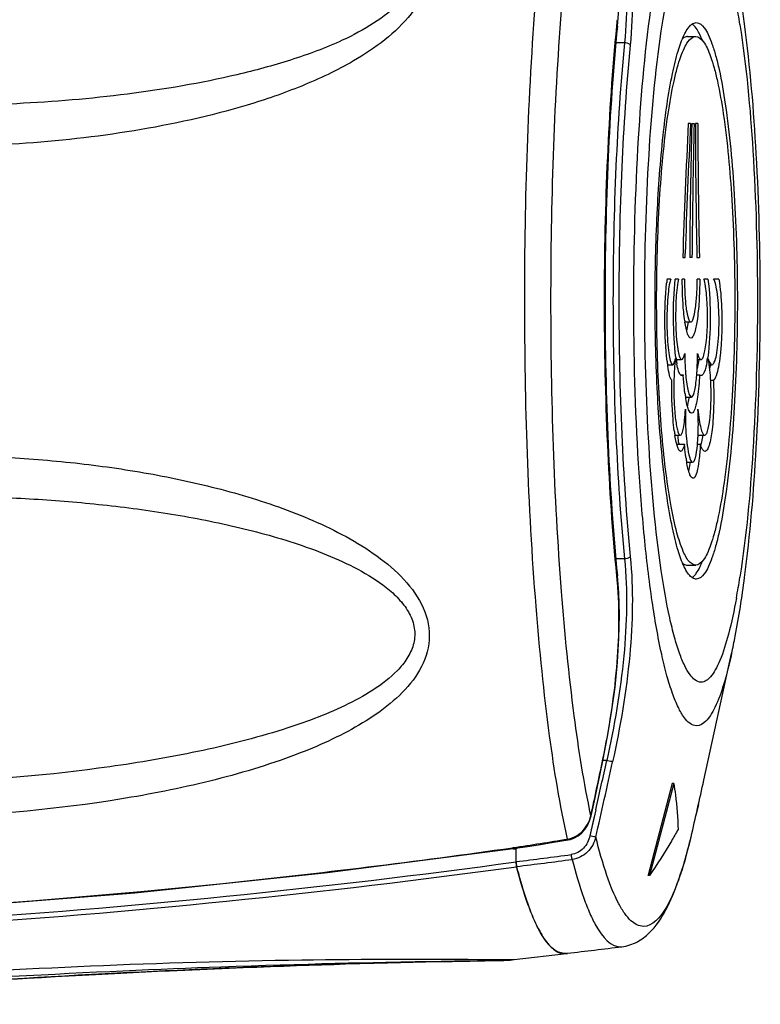
# Model space of a CAD drawing. Units: millimetres. Extents: x 0 to 594, y 0 to 420.
# Drawn here: x 371 to 377, y 285 to 292 of the extents above; entities that cross this region are included whole.
import ezdxf

# ---------------------------------------------------------------- set-up
doc = ezdxf.new("R2010")
doc.units = ezdxf.units.MM
doc.header["$LTSCALE"] = 32.67
doc.layers.get('0').update_dxf_attribs({"linetype": 'CONTINUOUS'})
doc.layers.add('96_SURF', color=7, linetype='CONTINUOUS')

msp = doc.modelspace()

# ---------------------------------------------------------------- linework, layer by layer
at = {"color": 9, "linetype": 'Continuous'}
for p, q in [((375.4774, 292.1306), (375.4783, 292.1399)), ((375.5327, 292.0094), (375.4703, 292.01)), ((375.5327, 288.3), (375.4703, 288.2994)), ((375.4783, 288.1695), (375.4774, 288.1788)), ((376.3026, 287.6192), (376.3025, 287.6187)), ((375.4047, 286.8502), (375.377, 286.8502)), ((375.3772, 286.8602), (375.3791, 286.8602)), ((375.3263, 286.4968), (375.2837, 286.3091)), ((375.3155, 286.4489), (375.2837, 286.3091)), ((375.2909, 286.454), (375.2926, 286.454)), ((376.0463, 286.4543), (376.0461, 286.4543)), ((376.011, 286.3005), (376.0098, 286.2961)), ((376.011, 286.3005), (376.01, 286.2961)), ((376.0099, 286.296), (376.0098, 286.2958)), ((374.7286, 286.2237), (374.7317, 286.2242)), ((374.5798, 285.4207), (374.7148, 285.4196)), ((374.7146, 285.4196), (374.7341, 285.4195)), ((374.7341, 285.4195), (374.7403, 285.4195))]:
    msp.add_line(p, q, dxfattribs=at)
at = {"color": 7, "linetype": 'Continuous'}
for p, q in [((376.0077, 291.4303), (375.9909, 291.4303)), ((376.0161, 291.4304), (376.0332, 291.4304)), ((376.0594, 291.4304), (376.0419, 291.4304)), ((375.9676, 290.4658), (375.9685, 290.4958)), ((376.0181, 290.4659), (376.0182, 290.4855)), ((375.9513, 290.4658), (375.9676, 290.4658)), ((376.0095, 290.4658), (376.001, 290.4658)), ((376.0181, 290.4659), (376.0095, 290.4658)), ((376.0531, 290.4659), (376.071, 290.4659)), ((375.8664, 290.3114), (375.8383, 290.3114)), ((375.9213, 290.3115), (375.8975, 290.3115)), ((375.9641, 290.3115), (375.9479, 290.3115)), ((376.0733, 290.3115), (376.0554, 290.3115)), ((376.1326, 290.3116), (376.1038, 290.3116)), ((376.2107, 290.3116), (376.1727, 290.3116)), ((375.9353, 289.6229), (375.9542, 289.6229)), ((376.052, 289.623), (376.0717, 289.623)), ((376.1519, 289.584), (376.1717, 289.584)), ((375.9077, 289.1249), (375.9632, 289.1249)), ((376.0571, 289.125), (376.0779, 289.125)), ((375.4907, 288.0566), (375.4812, 288.1792)), ((376.1026, 286.7098), (376.3026, 287.6192)), ((376.1026, 286.7098), (376.1315, 286.842)), ((375.8759, 286.6862), (375.7019, 286.026)), ((375.8862, 286.6862), (375.7115, 286.0235)), ((375.8862, 286.6862), (375.8759, 286.6862)), ((375.2926, 286.454), (375.3205, 286.583)), ((376.0635, 286.5336), (376.0463, 286.4543)), ((376.0635, 286.5336), (376.0463, 286.4543)), ((376.0439, 286.4461), (376.0463, 286.4543)), ((376.01, 286.2961), (376.011, 286.3005)), ((374.7328, 286.2174), (374.8512, 286.2358)), ((375.1269, 286.2797), (375.1443, 286.2834)), ((375.1443, 286.2834), (375.1731, 286.294)), ((376.0099, 286.296), (376.01, 286.2961)), ((373.3982, 286.0446), (374.7328, 286.2174)), ((374.7334, 286.2129), (374.754, 286.2158)), ((374.7334, 286.213), (374.754, 286.2158)), ((374.7528, 286.2205), (374.754, 286.2158)), ((374.754, 286.1222), (374.754, 286.2207)), ((375.7019, 286.026), (375.7013, 286.0235)), ((375.7115, 286.0235), (375.7013, 286.0235)), ((374.7402, 285.4195), (375.115, 285.4631)), ((375.1147, 285.4644), (375.1217, 285.4652)), ((372.848, 285.3754), (372.9534, 285.3788)), ((372.9534, 285.3788), (373.0569, 285.3819)), ((373.0569, 285.3819), (373.1584, 285.3849)), ((373.0823, 285.3733), (373.1752, 285.3766)), ((373.1584, 285.3849), (373.2581, 285.3878)), ((373.1752, 285.3766), (373.266, 285.3797)), ((373.2581, 285.3878), (373.356, 285.3904)), ((373.266, 285.3797), (373.3548, 285.3826)), ((373.3548, 285.3826), (373.4417, 285.3854)), ((373.356, 285.3904), (373.4521, 285.3929)), ((373.4417, 285.3854), (373.5267, 285.388)), ((373.4521, 285.3929), (373.5462, 285.3952)), ((373.5267, 285.388), (373.6303, 285.391)), ((373.5462, 285.3952), (373.6385, 285.3973)), ((373.6303, 285.391), (373.7309, 285.3938)), ((373.6385, 285.3973), (373.7287, 285.3993)), ((373.7287, 285.3993), (373.8169, 285.4011)), ((373.7309, 285.3938), (373.8284, 285.3964)), ((373.8169, 285.4011), (373.9241, 285.4033)), ((373.8284, 285.3964), (373.9226, 285.3988)), ((373.9226, 285.3988), (374.0135, 285.4009)), ((373.9241, 285.4033), (374.0275, 285.4052)), ((374.0135, 285.4009), (374.1008, 285.4029)), ((374.0275, 285.4052), (374.1269, 285.4068)), ((374.1008, 285.4029), (374.2004, 285.4051)), ((374.1269, 285.4068), (374.2215, 285.4083)), ((374.2004, 285.4051), (374.2938, 285.407)), ((374.2215, 285.4083), (374.3104, 285.4096)), ((374.2938, 285.407), (374.3937, 285.4089)), ((374.3104, 285.4096), (374.4076, 285.4109)), ((374.3937, 285.4089), (374.4201, 285.4093)), ((374.4076, 285.4109), (374.4917, 285.412)), ((374.4201, 285.4093), (374.635, 285.4131)), ((374.4917, 285.412), (374.5679, 285.4128)), ((374.5679, 285.4128), (374.6148, 285.4132)), ((374.6148, 285.4132), (374.6306, 285.4133)), ((374.635, 285.4131), (374.6522, 285.4134)), ((371.234, 285.3051), (371.3378, 285.3107)), ((371.3378, 285.3107), (371.4399, 285.316)), ((371.4399, 285.316), (371.5403, 285.3211)), ((371.5379, 285.3025), (371.634, 285.3078)), ((371.5403, 285.3211), (371.6392, 285.326)), ((371.634, 285.3078), (371.7283, 285.3129)), ((371.6392, 285.326), (371.7364, 285.3307)), ((371.7283, 285.3129), (371.8209, 285.3178)), ((371.7364, 285.3307), (371.8322, 285.3352)), ((371.8209, 285.3178), (371.9119, 285.3225)), ((371.8322, 285.3352), (371.9265, 285.3395)), ((371.9119, 285.3225), (372.0013, 285.327)), ((371.9265, 285.3395), (372.0193, 285.3436)), ((372.0013, 285.327), (372.0892, 285.3313)), ((372.0193, 285.3436), (372.1107, 285.3476)), ((372.0892, 285.3313), (372.1755, 285.3355)), ((372.1107, 285.3476), (372.2007, 285.3514)), ((372.1755, 285.3355), (372.2604, 285.3395)), ((372.2007, 285.3514), (372.2893, 285.355)), ((372.2604, 285.3395), (372.3714, 285.3446)), ((372.2893, 285.355), (372.3767, 285.3584)), ((372.3714, 285.3446), (372.4799, 285.3494)), ((372.3767, 285.3584), (372.4627, 285.3617)), ((372.4627, 285.3617), (372.5475, 285.3649)), ((372.4799, 285.3494), (372.586, 285.3539)), ((372.5475, 285.3649), (372.631, 285.3679)), ((372.586, 285.3539), (372.6897, 285.3583)), ((372.631, 285.3679), (372.7405, 285.3718)), ((372.6897, 285.3583), (372.7911, 285.3624)), ((372.7405, 285.3718), (372.848, 285.3754)), ((372.7911, 285.3624), (372.8903, 285.3662)), ((372.8903, 285.3662), (372.9874, 285.3699)), ((372.9874, 285.3699), (373.0823, 285.3733)), ((371.1285, 285.2993), (371.234, 285.3051)), ((371.1349, 285.2791), (371.2386, 285.2853)), ((371.2386, 285.2853), (371.3402, 285.2913)), ((371.3402, 285.2913), (371.44, 285.297)), ((371.44, 285.297), (371.5379, 285.3025))]:
    msp.add_line(p, q, dxfattribs=at)
for points in [[(375.4812, 292.1302), (375.4905, 292.25), (375.4955, 292.4098), (375.4928, 292.5767), (375.4825, 292.7498), (375.4648, 292.9281), (375.4402, 293.1106), (375.409, 293.2961), (375.379, 293.4492)], [(375.3791, 286.8602), (375.4085, 287.0102), (375.4398, 287.1957), (375.4645, 287.3782), (375.4823, 287.5565), (375.4927, 287.7297), (375.4955, 287.8967), (375.4907, 288.0566)], [(375.3205, 286.583), (375.3377, 286.6636), (375.3544, 286.7425), (375.3791, 286.8602)], [(375.1731, 286.294), (375.2005, 286.3097), (375.2257, 286.3303), (375.248, 286.3554), (375.2668, 286.3843), (375.2816, 286.4166), (375.2926, 286.454)], [(374.8512, 286.2358), (374.929, 286.248), (375.0066, 286.2603), (375.1269, 286.2797)], [(366.353, 285.6557), (367.7601, 285.6656), (369.192, 285.71), (370.6094, 285.7883), (372.0117, 285.8999), (373.3982, 286.0446)], [(374.6522, 285.4134), (374.658, 285.4136), (374.6653, 285.4139), (374.6749, 285.4143), (374.686, 285.4149)], [(374.686, 285.4149), (374.6981, 285.4157), (374.7109, 285.4166), (374.7241, 285.4178), (374.7379, 285.4193)]]:
    msp.add_lwpolyline(points, dxfattribs=at)
at = {"color": 9, "linetype": 'Continuous'}
for centre, radius, start, end in [((371.0285, 291.3173), 5.397, 8.78011, 10.40095), ((372.7577, 292.4094), 2.7339, 354.34155, 355.10111), ((372.759, 287.9), 2.7326, 4.90847, 5.66016), ((370.7822, 289.0341), 5.6467, 349.63056, 351.18786), ((326.99, 296.924), 49.4226, 347.76943, 348.25087), ((321.0037, 298.7373), 55.6845, 347.30167, 347.67409), ((318.394, 299.2963), 58.3968, 347.141289, 347.685667), ((367.0909, 335.6782), 50.0408, 278.783, 279.23552), ((375.0957, 286.4608), 0.1767, 278.57325, 285.0275), ((372.0958, 287.2616), 4.0315, 344.36334, 346.13879), ((367.649, 343.4518), 57.7667, 277.064915, 277.460386), ((372.769, 287.0767), 3.3333, 343.84285, 344.30466), ((366.725, 344.8981), 59.3218, 269.666618, 277.778703), ((366.7299, 344.7605), 59.2198, 269.664201, 277.790211), ((367.6612, 343.2864), 57.6361, 277.071839, 277.472278)]:
    msp.add_arc(centre, radius, start, end, dxfattribs=at)
at = {"color": 7, "linetype": 'Continuous'}
for centre, radius, start, end in [((425.005, 288.93), 49.0777, 177.07966, 178.20666), ((425.0243, 288.9096), 49.0814, 177.05612, 178.1481), ((426.556, 290.1554), 50.5559, 178.55489, 179.64813), ((426.573, 290.1554), 50.5559, 178.55489, 179.62584), ((425.0027, 291.5183), 48.9609, 180.10292, 181.2317), ((425.0209, 291.5385), 48.9617, 180.12653, 181.2553), ((377.2028, 290.1411), 1.3751, 172.88602, 174.10397), ((376.9538, 290.1544), 0.9988, 188.28392, 188.74561), ((373.9813, 289.7557), 2.0753, 359.36914, 0.5907), ((377.0667, 289.8675), 1.2372, 186.75965, 187.98314), ((376.8737, 289.8408), 1.0424, 188.00309, 188.51035), ((375.649, 289.7922), 0.2553, 345.76896, 346.45631), ((375.6016, 289.8035), 0.304, 346.47859, 347.91741), ((376.9883, 289.8943), 1.0964, 187.67943, 188.5004), ((376.8083, 289.8672), 0.9144, 188.48885, 189.68446), ((376.6501, 289.8404), 0.7539, 189.69339, 190.61265), ((375.2572, 289.8764), 0.8827, 349.3945, 351.65824), ((375.447, 289.8183), 0.7148, 347.63173, 350.12784), ((377.3797, 289.7478), 1.4131, 185.01848, 185.15785), ((378.0008, 289.5332), 2.1139, 178.39846, 179.33965), ((378.2873, 289.7694), 2.3377, 183.59326, 183.72146), ((374.6887, 289.7231), 1.3671, 355.27595, 355.78869), ((374.3421, 289.4823), 1.8127, 2.3604, 3.45253), ((377.0559, 289.6403), 1.0993, 187.80795, 189.31795), ((376.8746, 289.611), 0.9156, 189.34701, 189.8816), ((375.0945, 289.5973), 0.9133, 351.01061, 351.50233), ((374.0233, 289.2743), 2.0399, 358.04954, 2.83383), ((377.0919, 289.3775), 1.212, 187.40839, 188.96577), ((374.3286, 289.2655), 1.7345, 357.46042, 357.9972), ((376.9149, 289.3503), 1.033, 189.00279, 189.12692), ((377.0932, 289.2696), 1.1793, 186.69933, 187.06044), ((377.1581, 289.2705), 1.1849, 186.19064, 187.54335), ((374.7158, 289.2446), 1.3467, 354.895, 356.9594), ((374.4463, 289.2603), 1.6167, 356.90957, 357.46106), ((374.9681, 289.223), 1.0935, 354.36568, 354.84481), ((375.8006, 289.2045), 0.2942, 342.40268, 344.66657), ((377.0864, 289.1876), 1.1236, 188.34581, 189.72943), ((376.9441, 289.1637), 0.9793, 189.75698, 189.90942), ((315.9925, 299.9402), 61.5489, 347.196527, 347.586982), ((371.5775, 287.3874), 4.5649, 345.83644, 346.16898), ((375.1024, 285.5684), 0.1061, 276.79081, 280.47827), ((367.1845, 353.5577), 68.5536, 276.648722, 276.978703)]:
    msp.add_arc(centre, radius, start, end, dxfattribs=at)
at = {"color": 9, "linetype": 'Continuous'}
for points, knots in [([(375.1221, 286.2861), (375.0675, 286.5312), (374.9778, 287.0878), (374.8487, 288.377), (374.792, 290.1546), (374.8486, 291.9321), (374.9778, 293.2215), (375.0674, 293.7782), (375.122, 294.0234)], [0, 0, 0, 0, 0.096911, 0.217323, 0.49997, 0.782644, 0.903072, 1, 1, 1, 1]), ([(367.0156, 293.2064), (367.1569, 293.316), (367.4834, 293.4845), (368.1815, 293.7036), (369.0971, 293.8454), (370.2032, 293.8906), (371.1228, 293.8426), (371.8477, 293.7509), (372.3804, 293.6526), (372.8988, 293.5188), (373.3911, 293.339), (373.7693, 293.1306), (374.0115, 292.9019), (374.1127, 292.7215), (374.135, 292.5619), (374.113, 292.3973), (374.0052, 292.2058), (373.8124, 292.024), (373.6623, 291.9248), (373.5839, 291.8793)], [0, 0, 0, 0, 0.062541, 0.12663, 0.255685, 0.384959, 0.513471, 0.577207, 0.640407, 0.702854, 0.764171, 0.823557, 0.852185, 0.879913, 0.893772, 0.907889, 0.937318, 0.968281, 1, 1, 1, 1]), ([(375.2909, 286.454), (375.2401, 286.6915), (375.1561, 287.2273), (375.0352, 288.4606), (374.9819, 290.1546), (375.0352, 291.8486), (375.156, 293.082), (375.24, 293.6179), (375.2908, 293.8555)], [0, 0, 0, 0, 0.098014, 0.218628, 0.499971, 0.781339, 0.901969, 1, 1, 1, 1]), ([(367.1037, 293.1078), (367.2459, 293.1997), (367.5656, 293.3324), (368.064, 293.4588), (368.5757, 293.5433), (369.2632, 293.6133), (370.1259, 293.6391), (370.9857, 293.6001), (371.6668, 293.5294), (372.171, 293.4547), (372.6668, 293.3545), (373.0704, 293.2435), (373.381, 293.1297), (373.6025, 293.0283), (373.7743, 292.924), (373.8939, 292.822), (373.9685, 292.7343), (374.0195, 292.6321), (374.0346, 292.4762), (373.9272, 292.2925), (373.7307, 292.1435), (373.5812, 292.064), (373.5039, 292.0282)], [0, 0, 0, 0, 0.062867, 0.126851, 0.190924, 0.255142, 0.383336, 0.510928, 0.574371, 0.63747, 0.700103, 0.762046, 0.792638, 0.82283, 0.852402, 0.866864, 0.881024, 0.894876, 0.908658, 0.937435, 0.968344, 1, 1, 1, 1]), ([(375.4046, 293.4593), (375.4596, 293.2112), (375.543, 292.7309), (375.5554, 292.2408), (375.5327, 292.0094)], [0, 0, 0, 0, 0.522199, 1, 1, 1, 1]), ([(375.4472, 293.4678), (375.5022, 293.2153), (375.5853, 292.7266), (375.597, 292.2283), (375.5738, 291.993)], [0, 0, 0, 0, 0.522219, 1, 1, 1, 1]), ([(376.0508, 287.0999), (376.0155, 287.0999), (375.9609, 287.1521), (375.9149, 287.2374), (375.8733, 287.3399), (375.8344, 287.4679), (375.7809, 287.6881), (375.7239, 288.0205), (375.6699, 288.4782), (375.6145, 289.1981), (375.5885, 290.1548), (375.6192, 291.2665), (375.6942, 292.1148), (375.7809, 292.6214), (375.8344, 292.8417), (375.8733, 292.9697), (375.9148, 293.0723), (375.9609, 293.1576), (376.0154, 293.2099), (376.0507, 293.2099)], [0, 0, 0, 0, 0.01683, 0.030276, 0.047651, 0.069002, 0.094242, 0.155622, 0.22977, 0.314014, 0.49999, 0.68597, 0.844341, 0.90573, 0.930976, 0.952332, 0.969712, 0.983163, 1, 1, 1, 1]), ([(376.083, 287.4135), (376.0513, 287.4135), (376.0024, 287.4604), (375.961, 287.5369), (375.9237, 287.6289), (375.8888, 287.7438), (375.8408, 287.9414), (375.763, 288.3959), (375.6957, 289.1571), (375.668, 290.1547), (375.6957, 291.1524), (375.763, 291.9136), (375.8408, 292.3682), (375.8888, 292.5658), (375.9237, 292.6808), (375.961, 292.7728), (376.0023, 292.8493), (376.0512, 292.8962), (376.0829, 292.8963)], [0, 0, 0, 0, 0.01683, 0.030277, 0.047652, 0.069004, 0.094245, 0.155627, 0.31399, 0.499972, 0.68596, 0.844336, 0.905727, 0.930973, 0.95233, 0.969711, 0.983163, 1, 1, 1, 1]), ([(375.4774, 288.1788), (375.4465, 288.4925), (375.4029, 289.151), (375.3818, 290.1547), (375.4029, 291.1585), (375.4465, 291.8169), (375.4774, 292.1306)], [0, 0, 0, 0, 0.239052, 0.50002, 0.76096, 1, 1, 1, 1]), ([(376.3622, 292.1411), (376.4088, 291.8413), (376.4691, 291.1792), (376.4984, 290.1552), (376.4691, 289.1311), (376.4088, 288.4689), (376.3623, 288.1691)], [0, 0, 0, 0, 0.22856, 0.499978, 0.771409, 1, 1, 1, 1]), ([(373.5039, 292.0282), (373.3834, 291.9725), (373.1332, 291.88), (372.6186, 291.7415), (371.9604, 291.63), (371.1639, 291.5629), (370.6313, 291.5557), (370.3655, 291.5612)], [0, 0, 0, 0, 0.124661, 0.249795, 0.500169, 0.750316, 1, 1, 1, 1]), ([(375.5327, 292.0094), (375.5037, 291.7149), (375.4627, 291.0968), (375.4429, 290.1547), (375.4628, 289.2125), (375.5037, 288.5945), (375.5327, 288.3)], [0, 0, 0, 0, 0.239065, 0.500021, 0.760959, 1, 1, 1, 1]), ([(375.5738, 291.993), (375.5451, 291.7011), (375.5045, 291.0885), (375.4849, 290.1547), (375.5045, 289.2209), (375.5451, 288.6083), (375.5739, 288.3164)], [0, 0, 0, 0, 0.239065, 0.500021, 0.760959, 1, 1, 1, 1]), ([(375.5738, 291.993), (375.5721, 291.9955), (375.5607, 292.0059), (375.5446, 292.0093), (375.5327, 292.0094)], [0, 0, 0, 0, 0.205819, 1, 1, 1, 1]), ([(373.5839, 291.8793), (373.4647, 291.8101), (373.2135, 291.6919), (372.689, 291.5114), (371.7384, 291.3046), (370.9025, 291.255), (370.3487, 291.2673)], [0, 0, 0, 0, 0.12439, 0.249509, 0.500093, 1, 1, 1, 1]), ([(367.7123, 288.5553), (368.0336, 288.69), (368.712, 288.8831), (369.7576, 289.0304), (370.6428, 289.0553), (371.351, 289.017), (371.8809, 288.957), (372.406, 288.862), (372.9214, 288.7253), (373.3363, 288.5663), (373.6463, 288.3987), (373.8582, 288.2477), (374.0337, 288.0651), (374.1414, 287.8413), (374.1238, 287.5985), (374.0006, 287.3964), (373.827, 287.2342), (373.6243, 287.1001), (373.4041, 286.9872), (373.2504, 286.9233), (373.1721, 286.8936)], [0, 0, 0, 0, 0.126221, 0.253802, 0.38204, 0.446342, 0.510721, 0.575144, 0.639541, 0.703714, 0.735577, 0.767038, 0.797641, 0.826647, 0.854182, 0.881868, 0.910421, 0.939747, 0.969655, 1, 1, 1, 1]), ([(367.8001, 288.3572), (368.1093, 288.4632), (368.7515, 288.6138), (369.5684, 288.7125), (370.2286, 288.7479), (370.7259, 288.7533), (371.2237, 288.7375), (371.7209, 288.6994), (372.2161, 288.6366), (372.7068, 288.5447), (373.1087, 288.4368), (373.42, 288.3218), (373.6432, 288.2165), (373.8152, 288.1054), (373.9303, 287.9943), (373.9964, 287.8988), (374.0303, 287.7904), (374.0198, 287.6796), (373.972, 287.5806), (373.8773, 287.4659), (373.7246, 287.3506), (373.5206, 287.2408), (373.3031, 287.1493), (373.1534, 287.0978), (373.0776, 287.0737)], [0, 0, 0, 0, 0.125716, 0.252545, 0.316199, 0.379959, 0.443807, 0.507729, 0.571707, 0.635709, 0.699645, 0.731529, 0.763231, 0.794469, 0.809737, 0.824535, 0.838709, 0.852467, 0.866278, 0.880376, 0.90935, 0.939124, 0.969394, 1, 1, 1, 1]), ([(375.5327, 288.3), (375.5555, 288.0686), (375.543, 287.5785), (375.4597, 287.0983), (375.4047, 286.8502)], [0, 0, 0, 0, 0.477796, 1, 1, 1, 1]), ([(375.5739, 288.3164), (375.597, 288.0811), (375.5854, 287.5829), (375.5023, 287.0942), (375.4473, 286.8417)], [0, 0, 0, 0, 0.477776, 1, 1, 1, 1]), ([(375.5739, 288.3164), (375.5721, 288.3139), (375.5607, 288.3036), (375.5447, 288.3001), (375.5327, 288.3)], [0, 0, 0, 0, 0.205831, 1, 1, 1, 1]), ([(375.3772, 286.8602), (375.4224, 287.0781), (375.4897, 287.5006), (375.4991, 287.9301), (375.4816, 288.1338)], [0, 0, 0, 0, 0.5211, 1, 1, 1, 1]), ([(376.3367, 288.0177), (376.3207, 287.9309), (376.2884, 287.7792), (376.2364, 287.6067), (376.1883, 287.5051), (376.151, 287.4463), (376.1092, 287.4135), (376.083, 287.4135)], [0, 0, 0, 0, 0.390572, 0.685858, 0.796756, 0.883937, 1, 1, 1, 1]), ([(376.3025, 287.6187), (376.2859, 287.5436), (376.253, 287.4126), (376.2006, 287.264), (376.1535, 287.1776), (376.1157, 287.1263), (376.0756, 287.0999), (376.0508, 287.0999)], [0, 0, 0, 0, 0.385282, 0.676776, 0.787313, 0.875693, 1, 1, 1, 1]), ([(373.0776, 287.0737), (372.8762, 287.0098), (372.4628, 286.9068), (371.6176, 286.7631), (370.9726, 286.7092), (370.541, 286.6927)], [0, 0, 0, 0, 0.246533, 0.496024, 1, 1, 1, 1]), ([(373.1721, 286.8936), (372.9698, 286.8166), (372.5498, 286.6923), (371.6829, 286.5212), (371.0167, 286.4603), (370.5705, 286.4437)], [0, 0, 0, 0, 0.245121, 0.49441, 1, 1, 1, 1]), ([(375.4473, 286.8417), (375.4452, 286.842), (375.4309, 286.8445), (375.4168, 286.8475), (375.4047, 286.8502)], [0, 0, 0, 0, 0.145887, 1, 1, 1, 1]), ([(375.1814, 286.306), (375.1952, 286.3135), (375.2466, 286.3497), (375.2797, 286.4086), (375.2909, 286.454)], [0, 0, 0, 0, 0.251845, 1, 1, 1, 1]), ([(375.2837, 286.3091), (375.2763, 286.2765), (375.2459, 286.2135), (375.1823, 286.1784), (375.1495, 286.1741)], [0, 0, 0, 0, 0.502648, 1, 1, 1, 1]), ([(375.3263, 286.3002), (375.3163, 286.2606), (375.2755, 286.1848), (375.1968, 286.1448), (375.1565, 286.1397)], [0, 0, 0, 0, 0.501651, 1, 1, 1, 1]), ([(375.3263, 286.3002), (375.3243, 286.3005), (375.31, 286.3031), (375.2958, 286.3063), (375.2837, 286.3091)], [0, 0, 0, 0, 0.143004, 1, 1, 1, 1]), ([(375.6687, 285.6581), (375.6358, 285.6581), (375.5824, 285.6893), (375.5303, 285.7534), (375.4666, 285.8599), (375.3948, 286.044), (375.3493, 286.2069), (375.3263, 286.3002)], [0, 0, 0, 0, 0.130236, 0.219642, 0.330093, 0.619008, 1, 1, 1, 1]), ([(375.1221, 286.2861), (375.1225, 286.2851), (375.1235, 286.283), (375.1252, 286.2794), (375.1269, 286.2797)], [0, 0, 0, 0, 0.38651, 1, 1, 1, 1]), ([(366.3529, 285.6609), (368.4524, 285.651), (371.2562, 285.7849), (374.0354, 286.125), (374.7286, 286.2237)], [0, 0, 0, 0, 0.749906, 1, 1, 1, 1]), ([(374.7281, 286.2236), (374.7285, 286.2227), (374.7295, 286.2206), (374.7312, 286.2172), (374.7328, 286.2174)], [0, 0, 0, 0, 0.385016, 1, 1, 1, 1]), ([(375.1565, 286.1397), (375.1558, 286.1418), (375.1526, 286.1531), (375.1507, 286.1647), (375.1495, 286.1741)], [0, 0, 0, 0, 0.187593, 1, 1, 1, 1]), ([(375.1565, 286.1397), (375.1805, 286.0455), (375.2177, 285.9146), (375.2809, 285.7542), (375.3436, 285.6233), (375.4353, 285.5024), (375.5138, 285.5121)], [0, 0, 0, 0, 0.390102, 0.548669, 0.682851, 1, 1, 1, 1]), ([(375.9707, 286.1492), (375.9498, 286.0773), (375.9074, 285.9496), (375.8306, 285.777), (375.735, 285.6581), (375.6687, 285.6581)], [0, 0, 0, 0, 0.377325, 0.665272, 1, 1, 1, 1]), ([(374.5609, 285.4118), (373.6395, 285.3964), (371.6865, 285.3298), (369.7375, 285.1882), (368.7094, 285.0982)], [0, 0, 0, 0, 0.47174, 1, 1, 1, 1]), ([(368.7423, 285.1596), (369.7231, 285.2617), (371.2132, 285.3675), (373.1612, 285.4238), (374.1238, 285.4245), (374.5798, 285.4207)], [0, 0, 0, 0, 0.506075, 0.766001, 1, 1, 1, 1]), ([(374.6306, 285.4133), (374.6319, 285.4133), (374.648, 285.413), (374.61, 285.4127), (374.5977, 285.4124)], [0, 0, 0, 0, 0.09562, 1, 1, 1, 1]), ([(374.7403, 285.4195), (374.7404, 285.4195), (374.7404, 285.4195), (374.7404, 285.4195), (374.7404, 285.4196)], [0, 0, 0, 0, 0.537347, 1, 1, 1, 1])]:
    msp.add_open_spline(points, degree=3, knots=knots, dxfattribs=at)
at = {"color": 7, "linetype": 'Continuous'}
for points, knots in [([(376.3955, 292.1452), (376.3891, 292.194), (376.3635, 292.3766), (376.3316, 292.5586), (376.3026, 292.6907)], [0, 0, 0, 0, 0.266439, 1, 1, 1, 1]), ([(375.4812, 292.1302), (375.4501, 291.8166), (375.4063, 291.1584), (375.3851, 290.1547), (375.4063, 289.151), (375.4501, 288.4927), (375.4812, 288.1792)], [0, 0, 0, 0, 0.238922, 0.50001, 0.761093, 1, 1, 1, 1]), ([(375.9617, 292.0675), (375.9644, 292.0732), (375.9746, 292.0931), (375.9865, 292.1122), (375.9968, 292.1245)], [0, 0, 0, 0, 0.284221, 1, 1, 1, 1]), ([(376.0074, 292.1358), (376.0105, 292.1388), (376.0221, 292.1485), (376.0373, 292.1549), (376.0481, 292.1549)], [0, 0, 0, 0, 0.288352, 1, 1, 1, 1]), ([(376.0738, 292.0704), (376.0711, 292.0758), (376.0613, 292.0947), (376.0499, 292.1128), (376.0401, 292.1245)], [0, 0, 0, 0, 0.283033, 1, 1, 1, 1]), ([(376.0481, 292.1549), (376.0712, 292.1549), (376.1069, 292.1207), (376.1371, 292.0649), (376.1643, 291.9977), (376.1897, 291.9139), (376.2248, 291.7697), (376.2815, 291.4381), (376.3306, 290.8828), (376.3437, 290.4102), (376.3438, 290.155)], [0, 0, 0, 0, 0.033668, 0.060569, 0.095322, 0.138032, 0.188518, 0.31129, 0.628029, 1, 1, 1, 1]), ([(376.3955, 288.1651), (376.4364, 288.4752), (376.4915, 289.1385), (376.5178, 290.1552), (376.4915, 291.1719), (376.4363, 291.8351), (376.3955, 292.1452)], [0, 0, 0, 0, 0.235327, 0.500018, 0.764698, 1, 1, 1, 1]), ([(375.7525, 290.1548), (375.7525, 290.3636), (375.7614, 290.7609), (375.8011, 291.3063), (375.8543, 291.6972), (375.9116, 291.9375), (375.9436, 292.03), (375.9617, 292.0675)], [0, 0, 0, 0, 0.324215, 0.616582, 0.848776, 0.935384, 1, 1, 1, 1]), ([(375.7634, 290.1548), (375.7634, 290.3972), (375.7759, 290.8462), (375.8225, 291.3738), (375.8765, 291.6889), (375.9097, 291.8259), (375.9339, 291.9055), (375.9597, 291.9693), (375.9884, 292.0224), (376.0223, 292.0549), (376.0443, 292.0549)], [0, 0, 0, 0, 0.371951, 0.688687, 0.811463, 0.861952, 0.904666, 0.939422, 0.966327, 1, 1, 1, 1]), ([(375.9849, 292.0549), (375.9818, 292.0549), (375.9682, 292.0533), (375.956, 292.0456), (375.9482, 292.0386)], [0, 0, 0, 0, 0.22715, 1, 1, 1, 1]), ([(376.0443, 292.0549), (376.0662, 292.0549), (376.1001, 292.0224), (376.1288, 291.9694), (376.1546, 291.9056), (376.1788, 291.826), (376.2121, 291.689), (376.266, 291.374), (376.3126, 290.8464), (376.3251, 290.3975), (376.3251, 290.155)], [0, 0, 0, 0, 0.033663, 0.060561, 0.09531, 0.138018, 0.188503, 0.311273, 0.628017, 1, 1, 1, 1]), ([(376.0927, 292.0271), (376.0912, 292.031), (376.0853, 292.0456), (376.0789, 292.06), (376.0738, 292.0704)], [0, 0, 0, 0, 0.26547, 1, 1, 1, 1]), ([(375.8381, 289.7219), (375.8271, 289.8141), (375.82, 290.0014), (375.8253, 290.1887), (375.835, 290.2824)], [0, 0, 0, 0, 0.49629, 1, 1, 1, 1]), ([(375.858, 290.2862), (375.853, 290.2657), (375.8459, 290.2161), (375.8394, 290.1332), (375.8366, 290.0366), (375.8378, 289.937), (375.8429, 289.8452), (375.8509, 289.7715), (375.8607, 289.7243), (375.8695, 289.702), (375.8758, 289.6961), (375.8784, 289.6961)], [0, 0, 0, 0, 0.105837, 0.249987, 0.417278, 0.589787, 0.748947, 0.877679, 0.962706, 0.986718, 1, 1, 1, 1]), ([(375.8664, 290.3114), (375.8656, 290.3098), (375.8621, 290.3017), (375.8597, 290.2931), (375.858, 290.2862)], [0, 0, 0, 0, 0.202068, 1, 1, 1, 1]), ([(375.9017, 289.7478), (375.8893, 289.8397), (375.8814, 290.0282), (375.8869, 290.2167), (375.8975, 290.3115)], [0, 0, 0, 0, 0.493103, 1, 1, 1, 1]), ([(375.9166, 290.2893), (375.9072, 290.2383), (375.9015, 290.1546), (375.8992, 290.0396), (375.9015, 289.9474), (375.907, 289.8654), (375.9164, 289.7972), (375.9248, 289.7582), (375.9367, 289.7328), (375.9433, 289.7328)], [0, 0, 0, 0, 0.275207, 0.443615, 0.611709, 0.763507, 0.884748, 0.964644, 1, 1, 1, 1]), ([(375.9654, 290.0105), (375.9623, 290.0319), (375.9509, 290.1318), (375.9476, 290.2326), (375.9479, 290.3115)], [0, 0, 0, 0, 0.215033, 1, 1, 1, 1]), ([(375.9641, 290.3115), (375.964, 290.2721), (375.9658, 290.199), (375.9738, 290.104), (375.9856, 290.0412), (375.9968, 290.0111), (376.0052, 290.0029), (376.0088, 290.0029)], [0, 0, 0, 0, 0.372284, 0.689179, 0.904885, 0.966363, 1, 1, 1, 1]), ([(376.0088, 290.0029), (376.0124, 290.0029), (376.0208, 290.0111), (376.0322, 290.0412), (376.0443, 290.104), (376.0529, 290.1991), (376.0552, 290.2721), (376.0554, 290.3115)], [0, 0, 0, 0, 0.033716, 0.095311, 0.311144, 0.627973, 1, 1, 1, 1]), ([(376.0733, 290.3115), (376.0731, 290.2574), (376.07, 290.1569), (376.0582, 290.0262), (376.0415, 289.9398), (376.0258, 289.8984), (376.0142, 289.8871), (376.0093, 289.8871)], [0, 0, 0, 0, 0.372015, 0.688841, 0.904694, 0.966282, 1, 1, 1, 1]), ([(376.0998, 289.7554), (376.1048, 289.7684), (376.1126, 289.801), (376.1247, 289.8833), (376.1311, 290.0061), (376.1278, 290.1519), (376.1182, 290.2478), (376.1092, 290.2895)], [0, 0, 0, 0, 0.077754, 0.185921, 0.464336, 0.762139, 1, 1, 1, 1]), ([(376.1326, 290.3116), (376.145, 290.2171), (376.1522, 290.0286), (376.1442, 289.8401), (376.1306, 289.7483)], [0, 0, 0, 0, 0.506828, 1, 1, 1, 1]), ([(376.1609, 289.6959), (376.1689, 289.6959), (376.1847, 289.7236), (376.1949, 289.7691), (376.2063, 289.8451), (376.2138, 289.9693), (376.2123, 290.0985), (376.1997, 290.2158), (376.1901, 290.2655), (376.1836, 290.286)], [0, 0, 0, 0, 0.039946, 0.125616, 0.253765, 0.411781, 0.749287, 0.893222, 1, 1, 1, 1]), ([(376.2107, 290.3116), (376.2222, 290.2437), (376.2336, 290.0968), (376.2331, 289.914), (376.2221, 289.7716), (376.2101, 289.6855), (376.1951, 289.6251), (376.1814, 289.5919), (376.1717, 289.584)], [0, 0, 0, 0, 0.280034, 0.598205, 0.742393, 0.862228, 0.949458, 1, 1, 1, 1]), ([(375.9617, 288.2423), (375.9436, 288.2798), (375.9116, 288.3723), (375.8543, 288.6125), (375.8011, 289.0034), (375.7614, 289.5487), (375.7525, 289.9459), (375.7525, 290.1548)], [0, 0, 0, 0, 0.064615, 0.151221, 0.38341, 0.675777, 1, 1, 1, 1]), ([(376.0039, 288.2747), (375.982, 288.2962), (375.9453, 288.3681), (375.9025, 288.5034), (375.863, 288.6911), (375.8284, 288.9241), (375.8001, 289.1961), (375.7714, 289.6103), (375.7634, 289.9336), (375.7634, 290.1548)], [0, 0, 0, 0, 0.04822, 0.123013, 0.223874, 0.348318, 0.492765, 0.652868, 1, 1, 1, 1]), ([(376.3251, 290.155), (376.3251, 289.9125), (376.3126, 289.4636), (376.266, 288.9359), (376.2121, 288.6209), (376.1788, 288.4839), (376.1546, 288.4043), (376.1288, 288.3405), (376.1001, 288.2874), (376.0662, 288.2549), (376.0443, 288.2549)], [0, 0, 0, 0, 0.371951, 0.688687, 0.811463, 0.861952, 0.904666, 0.939422, 0.966327, 1, 1, 1, 1]), ([(376.3438, 290.155), (376.3438, 289.8998), (376.3306, 289.4272), (376.2815, 288.8718), (376.2248, 288.5401), (376.1898, 288.396), (376.1643, 288.3121), (376.1371, 288.245), (376.1069, 288.1891), (376.0713, 288.1549), (376.0482, 288.1549)], [0, 0, 0, 0, 0.371951, 0.688687, 0.811463, 0.861952, 0.904666, 0.939422, 0.966327, 1, 1, 1, 1]), ([(376.0093, 289.8871), (376.0046, 289.8871), (375.9935, 289.8974), (375.9785, 289.9359), (375.9711, 289.9736), (375.9666, 290.0025)], [0, 0, 0, 0, 0.110182, 0.307846, 1, 1, 1, 1]), ([(375.9798, 289.9378), (375.9811, 289.9424), (375.9865, 289.9637), (375.9905, 289.9854), (375.9933, 290.0024)], [0, 0, 0, 0, 0.217704, 1, 1, 1, 1]), ([(375.9433, 289.7328), (375.9487, 289.7328), (375.9595, 289.7512), (375.9627, 289.7658), (375.9653, 289.777)], [0, 0, 0, 0, 0.3167, 1, 1, 1, 1]), ([(375.9653, 289.777), (375.9654, 289.7638), (375.9661, 289.7128), (375.9687, 289.6618), (375.972, 289.6242)], [0, 0, 0, 0, 0.259241, 1, 1, 1, 1]), ([(376.0565, 289.777), (376.0595, 289.7657), (376.0634, 289.7503), (376.0759, 289.7328), (376.0816, 289.7329)], [0, 0, 0, 0, 0.671209, 1, 1, 1, 1]), ([(375.8784, 289.6961), (375.8826, 289.6961), (375.8915, 289.7096), (375.8943, 289.7209), (375.8964, 289.7294)], [0, 0, 0, 0, 0.322367, 1, 1, 1, 1]), ([(375.8989, 289.7399), (375.8983, 289.7359), (375.8959, 289.7185), (375.8941, 289.7011), (375.8929, 289.6877)], [0, 0, 0, 0, 0.230095, 1, 1, 1, 1]), ([(375.9353, 289.6222), (375.9284, 289.63), (375.9185, 289.6573), (375.9123, 289.6842), (375.9091, 289.7015)], [0, 0, 0, 0, 0.373089, 1, 1, 1, 1]), ([(376.0521, 289.6227), (376.0527, 289.6314), (376.0551, 289.6681), (376.0562, 289.7048), (376.0565, 289.7328)], [0, 0, 0, 0, 0.237602, 1, 1, 1, 1]), ([(376.0547, 289.6674), (376.0561, 289.672), (376.0618, 289.6934), (376.066, 289.7152), (376.0688, 289.7323)], [0, 0, 0, 0, 0.217659, 1, 1, 1, 1]), ([(376.0816, 289.7329), (376.0832, 289.7329), (376.0931, 289.7367), (376.0968, 289.7476), (376.0998, 289.7554)], [0, 0, 0, 0, 0.162509, 1, 1, 1, 1]), ([(376.1249, 289.7139), (376.1203, 289.6895), (376.113, 289.6577), (376.0975, 289.625), (376.0871, 289.6171), (376.0827, 289.6171)], [0, 0, 0, 0, 0.682248, 0.880721, 1, 1, 1, 1]), ([(376.1415, 289.6962), (376.141, 289.6999), (376.1389, 289.7141), (376.1365, 289.7283), (376.1345, 289.7386)], [0, 0, 0, 0, 0.265877, 1, 1, 1, 1]), ([(376.1345, 289.7386), (376.1376, 289.7276), (376.142, 289.7121), (376.1551, 289.6959), (376.1609, 289.6959)], [0, 0, 0, 0, 0.662789, 1, 1, 1, 1]), ([(376.1515, 289.5915), (376.1509, 289.6008), (376.1485, 289.6358), (376.145, 289.6707), (376.1415, 289.6962)], [0, 0, 0, 0, 0.266732, 1, 1, 1, 1]), ([(375.8721, 289.5839), (375.8634, 289.5931), (375.8532, 289.6295), (375.8462, 289.6637), (375.8428, 289.6866)], [0, 0, 0, 0, 0.354596, 1, 1, 1, 1]), ([(375.8929, 289.6877), (375.8923, 289.6803), (375.8898, 289.6485), (375.8884, 289.6167), (375.8877, 289.5923)], [0, 0, 0, 0, 0.233419, 1, 1, 1, 1]), ([(375.89, 289.2213), (375.8865, 289.2478), (375.8742, 289.3683), (375.8709, 289.4896), (375.8721, 289.5839)], [0, 0, 0, 0, 0.221386, 1, 1, 1, 1]), ([(375.887, 289.5576), (375.8865, 289.5123), (375.888, 289.4267), (375.8958, 289.3251), (375.9055, 289.2576), (375.9139, 289.2218), (375.9208, 289.2), (375.9297, 289.1888), (375.9337, 289.1888)], [0, 0, 0, 0, 0.360107, 0.681263, 0.808321, 0.905137, 0.968301, 1, 1, 1, 1]), ([(375.9542, 289.6229), (375.9534, 289.622), (375.9509, 289.6192), (375.9471, 289.6171), (375.9444, 289.6171)], [0, 0, 0, 0, 0.304432, 1, 1, 1, 1]), ([(375.9668, 289.491), (375.9655, 289.5006), (375.9602, 289.5427), (375.9566, 289.5851), (375.9545, 289.6177)], [0, 0, 0, 0, 0.229683, 1, 1, 1, 1]), ([(375.9723, 289.6208), (375.9743, 289.5989), (375.9784, 289.5604), (375.9883, 289.51), (375.9965, 289.4797), (376.0079, 289.4628), (376.0133, 289.4628)], [0, 0, 0, 0, 0.394602, 0.701618, 0.903068, 1, 1, 1, 1]), ([(376.0133, 289.4628), (376.0184, 289.4628), (376.0293, 289.4783), (376.0368, 289.5068), (376.0458, 289.5539), (376.0494, 289.59), (376.0511, 289.6105)], [0, 0, 0, 0, 0.097611, 0.298039, 0.604236, 1, 1, 1, 1]), ([(376.0717, 289.623), (376.0691, 289.5695), (376.0637, 289.4963), (376.0485, 289.4108), (376.0393, 289.3785), (376.0335, 289.3661)], [0, 0, 0, 0, 0.616328, 0.842638, 1, 1, 1, 1]), ([(376.0827, 289.6171), (376.0797, 289.6171), (376.0756, 289.6191), (376.0725, 289.622), (376.0717, 289.623)], [0, 0, 0, 0, 0.704551, 1, 1, 1, 1]), ([(376.1088, 289.1888), (376.1132, 289.1888), (376.1234, 289.1993), (376.1362, 289.2365), (376.149, 289.3133), (376.1556, 289.4261), (376.1551, 289.5118), (376.1533, 289.557)], [0, 0, 0, 0, 0.034559, 0.098468, 0.321459, 0.641079, 1, 1, 1, 1]), ([(376.1717, 289.584), (376.1745, 289.5216), (376.1754, 289.4029), (376.1665, 289.2463), (376.149, 289.1395), (376.1313, 289.0876), (376.1172, 289.0731), (376.1112, 289.073)], [0, 0, 0, 0, 0.357695, 0.677631, 0.901366, 0.965477, 1, 1, 1, 1]), ([(375.9901, 289.3812), (375.9884, 289.386), (375.9809, 289.4099), (375.976, 289.4344), (375.9726, 289.4539)], [0, 0, 0, 0, 0.205459, 1, 1, 1, 1]), ([(375.985, 289.3976), (375.9861, 289.4017), (375.9907, 289.4206), (375.9942, 289.4397), (375.9966, 289.4546)], [0, 0, 0, 0, 0.220231, 1, 1, 1, 1]), ([(375.9337, 289.1888), (375.9396, 289.1888), (375.9505, 289.2104), (375.9578, 289.2449), (375.9662, 289.3048), (375.9691, 289.3497), (375.9703, 289.3751)], [0, 0, 0, 0, 0.091169, 0.294123, 0.6047, 1, 1, 1, 1]), ([(375.9703, 289.3751), (375.97, 289.3552), (375.97, 289.2776), (375.9739, 289.2), (375.9801, 289.1427)], [0, 0, 0, 0, 0.257578, 1, 1, 1, 1]), ([(376, 289.3592), (375.9991, 289.3607), (375.9952, 289.3677), (375.9922, 289.3752), (375.9901, 289.3812)], [0, 0, 0, 0, 0.212953, 1, 1, 1, 1]), ([(376.015, 289.347), (376.0137, 289.347), (376.0071, 289.3486), (376.0028, 289.3547), (376, 289.3592)], [0, 0, 0, 0, 0.193261, 1, 1, 1, 1]), ([(376.0335, 289.3661), (376.0321, 289.3633), (376.0282, 289.3556), (376.0209, 289.347), (376.015, 289.347)], [0, 0, 0, 0, 0.349037, 1, 1, 1, 1]), ([(376.0607, 289.3752), (376.0629, 289.3497), (376.0675, 289.3046), (376.079, 289.2451), (376.0888, 289.2091), (376.1024, 289.1888), (376.1088, 289.1888)], [0, 0, 0, 0, 0.389917, 0.697732, 0.901636, 1, 1, 1, 1]), ([(375.9076, 289.1245), (375.9065, 289.129), (375.9014, 289.1494), (375.8976, 289.1702), (375.895, 289.1864)], [0, 0, 0, 0, 0.218731, 1, 1, 1, 1]), ([(375.922, 289.132), (375.9215, 289.1364), (375.9194, 289.1548), (375.9177, 289.1732), (375.9166, 289.1872)], [0, 0, 0, 0, 0.239819, 1, 1, 1, 1]), ([(376.0843, 289.1267), (376.0855, 289.1312), (376.0907, 289.1517), (376.0945, 289.1725), (376.0971, 289.1887)], [0, 0, 0, 0, 0.220044, 1, 1, 1, 1]), ([(375.9361, 289.073), (375.9311, 289.073), (375.9197, 289.0859), (375.9155, 289.0989), (375.9125, 289.1079)], [0, 0, 0, 0, 0.341261, 1, 1, 1, 1]), ([(375.9632, 289.1249), (375.9601, 289.1117), (375.9561, 289.094), (375.9425, 289.073), (375.9361, 289.073)], [0, 0, 0, 0, 0.67842, 1, 1, 1, 1]), ([(375.9747, 289.0246), (375.9735, 289.0323), (375.9689, 289.0657), (375.9655, 289.0992), (375.9632, 289.1249)], [0, 0, 0, 0, 0.232682, 1, 1, 1, 1]), ([(375.9835, 289.1149), (375.9874, 289.0852), (375.9943, 289.046), (376.0074, 289.007), (376.0175, 288.9952), (376.0219, 288.9952)], [0, 0, 0, 0, 0.698187, 0.897491, 1, 1, 1, 1]), ([(376.0219, 288.9952), (376.0262, 288.9952), (376.0361, 289.0071), (376.0477, 289.0465), (376.0534, 289.0858), (376.0563, 289.1156)], [0, 0, 0, 0, 0.101596, 0.300206, 1, 1, 1, 1]), ([(376.0779, 289.125), (376.0761, 289.0913), (376.0719, 289.0319), (376.0596, 288.9534), (376.0491, 288.9068), (376.0328, 288.8794), (376.0247, 288.8794)], [0, 0, 0, 0, 0.394021, 0.702823, 0.905268, 1, 1, 1, 1]), ([(376.1112, 289.073), (376.104, 289.073), (376.0877, 289.0926), (376.082, 289.1116), (376.0779, 289.125)], [0, 0, 0, 0, 0.338594, 1, 1, 1, 1]), ([(376.0247, 288.8794), (376.0199, 288.8794), (376.0087, 288.8897), (375.9927, 288.9283), (375.9845, 288.9662), (375.9794, 288.9952)], [0, 0, 0, 0, 0.110759, 0.308883, 1, 1, 1, 1]), ([(375.9941, 288.9294), (375.9954, 288.934), (376.0006, 288.9558), (376.0043, 288.9779), (376.0067, 288.9953)], [0, 0, 0, 0, 0.216778, 1, 1, 1, 1]), ([(376.0738, 288.2395), (376.0754, 288.2428), (376.0822, 288.257), (376.0883, 288.2715), (376.0927, 288.2827)], [0, 0, 0, 0, 0.23463, 1, 1, 1, 1]), ([(375.9482, 288.2712), (375.951, 288.2686), (375.9616, 288.2602), (375.9752, 288.2549), (375.9849, 288.2549)], [0, 0, 0, 0, 0.285314, 1, 1, 1, 1]), ([(375.9968, 288.1853), (375.9937, 288.189), (375.9801, 288.2068), (375.9693, 288.2265), (375.9617, 288.2423)], [0, 0, 0, 0, 0.216883, 1, 1, 1, 1]), ([(376.0443, 288.2549), (376.0409, 288.2549), (376.0256, 288.2568), (376.0123, 288.2664), (376.0039, 288.2747)], [0, 0, 0, 0, 0.223249, 1, 1, 1, 1]), ([(376.0401, 288.1853), (376.0431, 288.1889), (376.056, 288.2058), (376.0664, 288.2245), (376.0738, 288.2395)], [0, 0, 0, 0, 0.218082, 1, 1, 1, 1]), ([(376.0481, 288.1549), (376.0447, 288.1549), (376.0294, 288.1567), (376.016, 288.1659), (376.0074, 288.174)], [0, 0, 0, 0, 0.225031, 1, 1, 1, 1]), ([(376.3024, 287.6186), (376.3118, 287.6608), (376.3489, 287.8419), (376.3771, 288.0247), (376.3955, 288.1651)], [0, 0, 0, 0, 0.23406, 1, 1, 1, 1]), ([(375.8862, 286.6862), (375.8908, 286.6587), (375.9069, 286.5488), (375.9149, 286.4379), (375.9171, 286.3549)], [0, 0, 0, 0, 0.251989, 1, 1, 1, 1]), ([(375.9171, 286.3549), (375.9017, 286.327), (375.8372, 286.2141), (375.7668, 286.1046), (375.7115, 286.0235)], [0, 0, 0, 0, 0.245038, 1, 1, 1, 1]), ([(375.5138, 285.5121), (375.5523, 285.5168), (375.6247, 285.5407), (375.739, 285.6283), (375.8411, 285.7833), (375.932, 286.0088), (375.98, 286.1773), (376.0036, 286.2704)], [0, 0, 0, 0, 0.122583, 0.233668, 0.448784, 0.697061, 1, 1, 1, 1]), ([(374.757, 286.0888), (374.7564, 286.0909), (374.7544, 286.1024), (374.754, 286.1142), (374.754, 286.1237)], [0, 0, 0, 0, 0.185784, 1, 1, 1, 1]), ([(374.754, 286.1222), (374.754, 286.1187), (374.7543, 286.107), (374.7549, 286.0951), (374.757, 286.0871)], [0, 0, 0, 0, 0.297277, 1, 1, 1, 1]), ([(375.1147, 285.4644), (375.0362, 285.4552), (374.9446, 285.5751), (374.8816, 285.7056), (374.8183, 285.865), (374.781, 285.9951), (374.757, 286.0888)], [0, 0, 0, 0, 0.318213, 0.452304, 0.610652, 1, 1, 1, 1]), ([(374.757, 286.0871), (374.76, 286.0756), (374.7716, 286.031), (374.784, 285.9867), (374.7937, 285.954)], [0, 0, 0, 0, 0.259461, 1, 1, 1, 1]), ([(374.7937, 285.954), (374.8274, 285.8405), (374.8787, 285.6885), (374.9788, 285.5299), (375.0325, 285.483), (375.059, 285.4717)], [0, 0, 0, 0, 0.632785, 0.845782, 1, 1, 1, 1])]:
    msp.add_open_spline(points, degree=3, knots=knots, dxfattribs=at)
at = {"color": 9, "linetype": 'Continuous'}
for points in [[(375.4783, 292.1399), (375.4802, 292.1371), (375.4814, 292.1335), (375.4811, 292.1302)], [(375.4783, 288.1695), (375.4803, 288.1723), (375.4815, 288.1759), (375.4812, 288.1792)], [(375.1415, 286.2902), (375.1553, 286.2939), (375.1688, 286.2992), (375.1814, 286.306)]]:
    msp.add_open_spline(points, degree=3, dxfattribs=at)
at = {"color": 7, "linetype": 'Continuous'}
for points in [[(375.9968, 292.1245), (376.0001, 292.1284), (376.0036, 292.1322), (376.0074, 292.1358)], [(376.0295, 292.1358), (376.0261, 292.139), (376.0224, 292.1421), (376.0184, 292.1448)], [(376.0401, 292.1245), (376.0368, 292.1285), (376.0333, 292.1323), (376.0295, 292.1358)], [(375.9213, 290.3115), (375.9195, 290.3041), (375.918, 290.2967), (375.9166, 290.2893)], [(376.1092, 290.2895), (376.1076, 290.2969), (376.1059, 290.3043), (376.1038, 290.3116)], [(376.1783, 290.3006), (376.1767, 290.3044), (376.1749, 290.3081), (376.1727, 290.3116)], [(376.1836, 290.286), (376.1821, 290.2909), (376.1803, 290.2958), (376.1783, 290.3006)], [(375.9444, 289.6171), (375.941, 289.6171), (375.9376, 289.6196), (375.9353, 289.6222)], [(375.9125, 289.1079), (375.9107, 289.1134), (375.9091, 289.119), (375.9076, 289.1245)], [(376.0074, 288.174), (376.0036, 288.1775), (376.0001, 288.1813), (375.9968, 288.1853)], [(376.0185, 288.165), (376.0224, 288.1677), (376.0261, 288.1708), (376.0295, 288.174)], [(376.0295, 288.174), (376.0333, 288.1775), (376.0368, 288.1813), (376.0401, 288.1853)], [(375.059, 285.4717), (375.0764, 285.4643), (375.0962, 285.4608), (375.115, 285.4631)]]:
    msp.add_open_spline(points, degree=3, dxfattribs=at)
at = {"layer": '96_SURF', "color": 7, "linetype": 'Continuous'}
for p, q in [((375.9849, 292.0549), (376.0443, 292.0549)), ((375.9667, 290.0029), (376.0088, 290.0029)), ((375.8415, 289.6961), (375.8784, 289.6961)), ((375.904, 289.7328), (375.9433, 289.7328)), ((376.0565, 289.7329), (376.0816, 289.7329)), ((376.1414, 289.6959), (376.1609, 289.6959)), ((375.9712, 289.4628), (376.0133, 289.4628)), ((375.8947, 289.1888), (375.9337, 289.1888)), ((376.0613, 289.1888), (376.1088, 289.1888)), ((375.9794, 288.9952), (376.0219, 288.9952)), ((375.9849, 288.2549), (376.0443, 288.2549))]:
    msp.add_line(p, q, dxfattribs=at)

doc.saveas('drawing.dxf')
